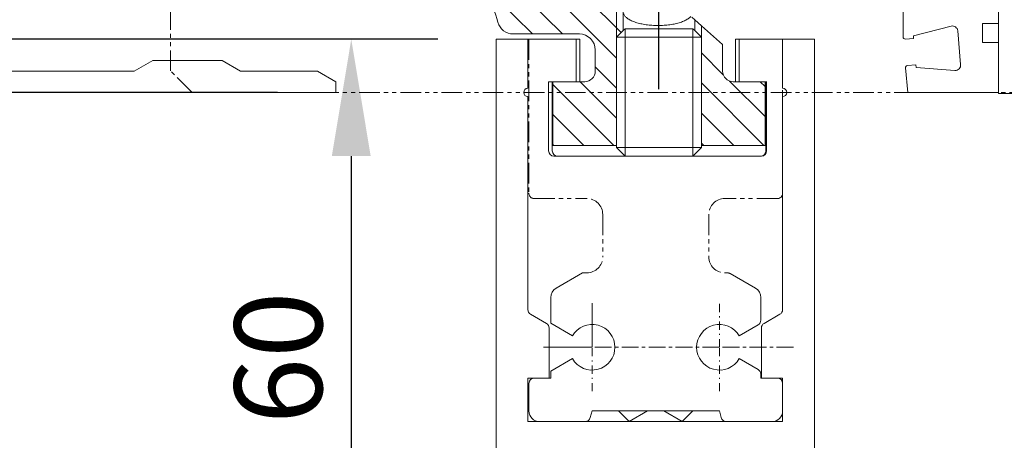
# Model space of a CAD drawing. Units: millimetres. Extents: x 2186 to 9234, y 2695 to 13766.
# Drawn here: x 7466 to 7559, y 7292 to 7332 of the extents above; entities that cross this region are included whole.
import ezdxf

# ---------------------------------------------------------------- set-up
doc = ezdxf.new("R2010")
doc.units = ezdxf.units.MM
doc.header["$LTSCALE"] = 0.05
doc.header["$PDMODE"] = 33
doc.header["$PDSIZE"] = 100
for name, pattern in [('CENTER', [50.8, 31.75, -6.35, 6.35, -6.35]), ('DASHDOT', [31.026316, 15.513158, -7.756579, 0, -7.756579]), ('PHANTOM', [77.565789, 38.782895, -7.756579, 7.756579, -7.756579, 7.756579, -7.756579])]:
    doc.linetypes.add(name, pattern=pattern)
doc.layers.get('0').update_dxf_attribs({"linetype": 'CONTINUOUS', "lineweight": 0})
doc.layers.get('DEFPOINTS').update_dxf_attribs({"linetype": 'CONTINUOUS', "lineweight": 0})
for name, color, linetype, lineweight in [('1', 7, 'CONTINUOUS', 0), ('DIM', 5, 'CONTINUOUS', 0), ('GEZE', 7, 'CONTINUOUS', 0)]:
    doc.layers.add(name, color=color, linetype=linetype, lineweight=lineweight)
doc.styles.add('GEZE2', font='romans.shx')
doc.dimstyles.new('GEZE2', dxfattribs={"dimscale": 2.75, "dimtxt": 3, "dimasz": 4, "dimexe": 2, "dimexo": 2, "dimgap": 1, "dimtad": 1, "dimdec": 0, "dimzin": 0, "dimdsep": 46, "dimtxsty": 'GEZE2', "dimcen": 1, "dimdle": 1, "dimadec": 0, "dimazin": 0, "dimtfac": 1, "dimtdec": 0, "dimtofl": 0, "dimtmove": 0, "dimatfit": 3, "dimfxl": 1, "dimtolj": 1, "dimtzin": 0, "dimarcsym": 0})
pattern_1 = [(315, (7269.9542, 6943.796), (1.4142136, 1.4142136), [])]

# ---------------------------------------------------------------- blocks, each defined once
blk = doc.blocks.new('*D51')
at = {"layer": 'DEFPOINTS', "color": 0, "transparency": 16777216}
for p in [(7510.728, 7329.864), (7497.057, 7269.864), (7510.704, 7269.864)]:
    blk.add_point(p, dxfattribs=at)
at = {"layer": 'DIM', "color": 0, "lineweight": -2, "transparency": 16777216}
for p, q in [((7505.228, 7329.864), (7491.557, 7329.864)), ((7497.057, 7318.864), (7497.057, 7280.864)), ((7505.204, 7269.864), (7491.557, 7269.864))]:
    blk.add_line(p, q, dxfattribs=at)
at = {"layer": 'DIM', "color": 0, "transparency": 16777216}
for points in [[(7495.223, 7318.864), (7498.89, 7318.864), (7497.057, 7329.864)], [(7495.223, 7280.864), (7498.89, 7280.864), (7497.057, 7269.864)]]:
    blk.add_solid(points, dxfattribs=at)
at = {"layer": 'DIM', "color": 0, "transparency": 16777216, "insert": (7490.182, 7299.864), "char_height": 8.25, "attachment_point": 5, "rotation": 90, "style": 'GEZE2'}
blk.add_mtext('\\A1;60', dxfattribs=at)
blk = doc.blocks.new('*D59')
at = {"layer": 'DEFPOINTS', "color": 0, "transparency": 16777216}
for p in [(7526.056, 7401.287), (7558.056, 7394.766), (7526.056, 7319.664)]:
    blk.add_point(p, dxfattribs=at)
at = {"layer": 'GEZE', "color": 0, "lineweight": -2, "transparency": 16777216}
for p, q in [((7526.056, 7325.164), (7526.056, 7406.787)), ((7558.056, 7400.266), (7558.056, 7406.787)), ((7547.056, 7401.287), (7537.056, 7401.287))]:
    blk.add_line(p, q, dxfattribs=at)
at = {"layer": 'GEZE', "color": 0, "transparency": 16777216}
for points in [[(7537.056, 7403.12), (7537.056, 7399.454), (7526.056, 7401.287)], [(7547.056, 7403.12), (7547.056, 7399.454), (7558.056, 7401.287)]]:
    blk.add_solid(points, dxfattribs=at)
at = {"layer": 'GEZE', "color": 0, "transparency": 16777216, "insert": (7542.056, 7408.162), "char_height": 8.25, "attachment_point": 5, "style": 'GEZE2'}
blk.add_mtext('\\A1;32', dxfattribs=at)
blk = doc.blocks.new('*D62')
at = {"layer": 'DEFPOINTS', "color": 0, "transparency": 16777216}
for p in [(7450.135, 7329.864), (7510.708, 7329.864), (7495.614, 7324.864)]:
    blk.add_point(p, dxfattribs=at)
at = {"layer": 'GEZE', "color": 0, "lineweight": -2, "transparency": 16777216}
for p, q in [((7450.135, 7340.864), (7450.135, 7362.864)), ((7505.208, 7329.864), (7444.635, 7329.864)), ((7490.114, 7324.864), (7444.635, 7324.864)), ((7450.135, 7313.864), (7450.135, 7302.864))]:
    blk.add_line(p, q, dxfattribs=at)
at = {"layer": 'GEZE', "color": 0, "transparency": 16777216}
for points in [[(7448.301, 7340.864), (7451.968, 7340.864), (7450.135, 7329.864)], [(7448.301, 7313.864), (7451.968, 7313.864), (7450.135, 7324.864)]]:
    blk.add_solid(points, dxfattribs=at)
at = {"layer": 'GEZE', "color": 0, "transparency": 16777216, "insert": (7443.26, 7357.364), "char_height": 8.25, "attachment_point": 5, "rotation": 90, "style": 'GEZE2'}
blk.add_mtext('\\A1;5', dxfattribs=at)

msp = doc.modelspace()

# ---------------------------------------------------------------- hatches: boundary and pattern name
at = {"layer": 'GEZE'}
h = msp.add_hatch(dxfattribs=at)
h.set_pattern_fill('_USER', color=256, scale=2, angle=315, pattern_type=0)
h.set_pattern_definition(pattern_1)
edge = h.paths.add_edge_path()
edge.add_line((7506.806, 7343.864), (7511.576, 7343.864))
edge.add_arc((7511.576, 7342.364), 1.5, 15, 90, ccw=False)
edge.add_line((7513.025, 7342.752), (7514.707, 7336.476))
edge.add_arc((7516.156, 7336.864), 1.5, 195, 270)
edge.add_line((7516.156, 7335.364), (7518.322, 7335.364))
edge.add_line((7518.322, 7335.364), (7522.681, 7335.364))
edge.add_line((7522.681, 7335.364), (7522.681, 7330.689))
edge.add_line((7522.681, 7330.689), (7522.056, 7330.064))
edge.add_line((7522.056, 7330.064), (7522.056, 7319.864))
edge.add_line((7522.056, 7319.864), (7516.056, 7319.864))
edge.add_line((7516.056, 7319.864), (7516.056, 7325.864))
edge.add_line((7516.056, 7325.864), (7519.056, 7325.864))
edge.add_arc((7519.056, 7326.864), 1, 270, 360)
edge.add_line((7520.056, 7326.864), (7520.056, 7328.864))
edge.add_arc((7518.556, 7328.864), 1.5, 0, 90)
edge.add_line((7518.556, 7330.364), (7512.319, 7330.364))
edge.add_arc((7512.319, 7331.864), 1.5, 195, 270, ccw=False)
edge.add_line((7510.87, 7331.476), (7510.806, 7331.716))
edge.add_line((7510.806, 7331.716), (7510.806, 7339.864))
edge.add_line((7510.806, 7339.864), (7506.806, 7339.864))
edge.add_line((7506.806, 7339.864), (7506.806, 7343.864))
h = msp.add_hatch(dxfattribs=at)
h.set_pattern_fill('_USER', color=256, scale=2, angle=315, pattern_type=0)
h.set_pattern_definition(pattern_1)
edge = h.paths.add_edge_path()
edge.add_line((7529.431, 7330.689), (7530.056, 7330.064))
edge.add_line((7530.056, 7330.064), (7530.056, 7319.864))
edge.add_line((7530.056, 7319.864), (7536.056, 7319.864))
edge.add_line((7536.056, 7319.864), (7536.056, 7325.864))
edge.add_line((7536.056, 7325.864), (7533.056, 7325.864))
edge.add_arc((7533.056, 7326.864), 1, 180, 270, ccw=False)
edge.add_line((7532.056, 7326.864), (7532.056, 7329.364))
edge.add_line((7532.056, 7329.364), (7529.431, 7331.701))
edge.add_line((7529.431, 7331.701), (7529.431, 7330.689))

# ---------------------------------------------------------------- linework, layer by layer
at = {"color": 7}
for p, q in [((7510.708, 7329.864), (7510.708, 7269.864)), ((7540.708, 7269.864), (7540.708, 7329.864)), ((7513.708, 7293.864), (7513.708, 7297.964)), ((7537.708, 7293.864), (7537.708, 7297.964)), ((7513.804, 7297.464), (7513.804, 7294.864)), ((7537.702, 7294.864), (7537.708, 7297.464)), ((7519.586, 7294.234), (7519.754, 7294.864)), ((7531.754, 7294.864), (7519.754, 7294.864)), ((7523.254, 7293.864), (7522.254, 7294.864)), ((7523.254, 7293.864), (7524.986, 7294.864)), ((7528.254, 7293.864), (7526.522, 7294.864)), ((7529.254, 7294.864), (7528.254, 7293.864)), ((7531.923, 7294.234), (7531.754, 7294.864)), ((7537.708, 7293.864), (7513.708, 7293.864)), ((7514.708, 7293.864), (7519.006, 7293.864)), ((7514.804, 7293.864), (7519.103, 7293.864)), ((7528.254, 7293.864), (7523.254, 7293.864)), ((7532.406, 7293.864), (7536.702, 7293.864))]:
    msp.add_line(p, q, dxfattribs=at)
for centre, radius, start, end in [((7514.804, 7294.864), 1, 180, 270), ((7519.103, 7294.364), 0.5, 270, 345), ((7532.406, 7294.364), 0.5, 195, 270), ((7536.702, 7294.864), 1, 270, 0)]:
    msp.add_arc(centre, radius, start, end, dxfattribs=at)
at = {"layer": '1', "color": 7, "linetype": 'DASHDOT'}
for p, q in [((7519.754, 7296.714), (7519.754, 7300.864)), ((7531.754, 7296.714), (7531.754, 7300.864))]:
    msp.add_line(p, q, dxfattribs=at)
at = {"layer": 'GEZE', "color": 8, "linetype": 'PHANTOM'}
for p, q in [((7480.034, 7326.884), (7480.034, 7393.064)), ((7482.034, 7324.884), (7480.034, 7326.884)), ((7482.301, 7324.864), (7563.014, 7324.864))]:
    msp.add_line(p, q, dxfattribs=at)
at = {"layer": 'GEZE'}
for p, q in [((7522.056, 7335.364), (7522.056, 7330.064)), ((7522.681, 7330.689), (7522.681, 7335.364)), ((7549.056, 7330.082), (7549.056, 7334.364)), ((7510.806, 7331.716), (7510.87, 7331.476)), ((7529.431, 7331.701), (7529.145, 7331.956)), ((7530.056, 7331.145), (7529.431, 7331.701)), ((7529.431, 7330.689), (7529.431, 7331.701)), ((7532.056, 7329.364), (7530.056, 7331.145)), ((7530.056, 7330.064), (7530.056, 7331.145)), ((7556.556, 7331.364), (7556.556, 7329.564)), ((7558.056, 7331.364), (7556.556, 7331.364)), ((7512.319, 7330.364), (7512.675, 7330.364)), ((7512.319, 7330.364), (7518.556, 7330.364)), ((7522.056, 7330.064), (7522.681, 7330.689)), ((7522.056, 7330.064), (7522.681, 7330.689)), ((7522.681, 7330.689), (7522.856, 7330.864)), ((7522.856, 7318.864), (7522.856, 7330.864)), ((7529.256, 7330.864), (7522.856, 7330.864)), ((7529.256, 7318.864), (7529.256, 7330.864)), ((7529.431, 7330.689), (7529.256, 7330.864)), ((7530.056, 7330.064), (7529.431, 7330.689)), ((7530.056, 7330.064), (7529.431, 7330.689)), ((7550.03, 7330.2), (7553.584, 7331.107)), ((7550.052, 7329.951), (7550.03, 7330.2)), ((7554.205, 7330.666), (7554.484, 7327.478)), ((7513.708, 7329.864), (7510.708, 7329.864)), ((7514.056, 7329.864), (7511.056, 7329.864)), ((7513.708, 7325.264), (7513.708, 7329.864)), ((7518.254, 7329.864), (7513.804, 7329.864)), ((7518.602, 7329.864), (7514.152, 7329.864)), ((7518.254, 7325.864), (7518.254, 7329.864)), ((7518.602, 7325.864), (7518.602, 7329.864)), ((7522.056, 7330.064), (7527.281, 7330.064)), ((7522.056, 7319.664), (7522.056, 7330.064)), ((7522.056, 7330.064), (7527.281, 7330.064)), ((7522.056, 7319.664), (7522.056, 7330.064)), ((7527.281, 7330.064), (7530.056, 7330.064)), ((7527.281, 7330.064), (7530.056, 7330.064)), ((7530.056, 7330.064), (7530.056, 7319.864)), ((7532.056, 7329.364), (7532.056, 7326.864)), ((7537.708, 7329.864), (7533.254, 7329.864)), ((7533.254, 7329.864), (7533.254, 7325.864)), ((7533.602, 7329.864), (7533.602, 7325.864)), ((7540.708, 7329.864), (7537.708, 7329.864)), ((7537.708, 7325.264), (7537.708, 7329.864)), ((7549.273, 7329.883), (7550.052, 7329.951)), ((7556.556, 7329.564), (7558.056, 7329.564)), ((7520.056, 7326.864), (7520.056, 7328.864)), ((7476.614, 7326.864), (7478.346, 7327.864)), ((7478.346, 7327.864), (7484.882, 7327.864)), ((7484.882, 7327.864), (7486.614, 7326.864)), ((7550.27, 7327.461), (7549.473, 7327.391)), ((7550.292, 7327.211), (7550.27, 7327.461)), ((7476.614, 7326.864), (7375.06, 7326.864)), ((7493.882, 7326.864), (7486.614, 7326.864)), ((7493.882, 7326.864), (7495.614, 7325.864)), ((7549.291, 7327.174), (7549.493, 7324.864)), ((7553.949, 7326.936), (7550.292, 7327.211)), ((7495.614, 7325.864), (7495.614, 7324.864)), ((7515.654, 7319.364), (7515.654, 7325.864)), ((7515.654, 7325.864), (7518.254, 7325.864)), ((7515.654, 7325.864), (7518.254, 7325.864)), ((7516.002, 7319.864), (7516.002, 7325.864)), ((7516.002, 7325.864), (7518.602, 7325.864)), ((7516.056, 7319.864), (7516.056, 7325.864)), ((7516.056, 7325.864), (7519.056, 7325.864)), ((7533.056, 7325.864), (7536.056, 7325.864)), ((7533.254, 7325.864), (7535.854, 7325.864)), ((7533.254, 7325.864), (7535.854, 7325.864)), ((7536.138, 7325.864), (7533.538, 7325.864)), ((7533.602, 7325.864), (7536.202, 7325.864)), ((7533.624, 7325.864), (7536.224, 7325.864)), ((7536.056, 7319.864), (7536.056, 7325.864)), ((7536.138, 7319.364), (7536.138, 7325.864)), ((7536.202, 7325.864), (7536.202, 7319.864)), ((7495.614, 7324.864), (7370.614, 7324.864)), ((7558.056, 7324.864), (7549.493, 7324.864)), ((7564.556, 7324.766), (7558.056, 7324.766)), ((7513.708, 7304.407), (7513.708, 7324.464)), ((7537.708, 7304.407), (7537.708, 7324.464)), ((7516.002, 7319.364), (7516.002, 7319.864)), ((7516.056, 7319.864), (7522.056, 7319.864)), ((7522.056, 7319.664), (7530.056, 7319.664)), ((7522.056, 7319.664), (7522.496, 7319.223)), ((7522.056, 7319.664), (7522.496, 7319.223)), ((7522.496, 7319.223), (7522.856, 7318.864)), ((7529.615, 7319.223), (7529.256, 7318.864)), ((7530.056, 7319.664), (7529.615, 7319.223)), ((7530.056, 7319.664), (7529.615, 7319.223)), ((7530.056, 7319.864), (7530.056, 7319.664)), ((7530.056, 7319.864), (7536.056, 7319.864)), ((7536.202, 7319.864), (7536.202, 7319.364)), ((7525.454, 7318.864), (7516.154, 7318.864)), ((7516.438, 7318.864), (7525.738, 7318.864)), ((7525.802, 7318.864), (7516.502, 7318.864)), ((7529.256, 7318.864), (7522.856, 7318.864)), ((7535.354, 7318.864), (7526.054, 7318.864)), ((7526.338, 7318.864), (7535.638, 7318.864)), ((7535.702, 7318.864), (7526.402, 7318.864)), ((7518.854, 7307.864), (7516.354, 7306.42)), ((7532.77, 7307.797), (7535.154, 7306.42)), ((7515.854, 7305.554), (7515.854, 7304.464)), ((7535.654, 7305.554), (7535.654, 7303.404)), ((7535.654, 7305.554), (7535.654, 7305.554)), ((7515.854, 7304.464), (7515.854, 7303.116)), ((7519.754, 7300.864), (7519.754, 7305.014)), ((7513.958, 7303.974), (7515.458, 7303.108)), ((7535.958, 7303.108), (7537.458, 7303.974)), ((7515.708, 7302.675), (7515.708, 7297.964)), ((7515.854, 7303.116), (7517.892, 7301.939)), ((7535.404, 7302.971), (7533.616, 7301.939)), ((7535.708, 7297.964), (7535.708, 7302.675)), ((7519.754, 7300.864), (7515.171, 7300.864)), ((7515.854, 7298.612), (7517.892, 7299.789)), ((7533.616, 7299.789), (7535.404, 7298.757)), ((7515.708, 7297.964), (7513.708, 7297.964)), ((7515.854, 7297.964), (7514.304, 7297.964)), ((7515.854, 7298.612), (7515.854, 7297.964)), ((7535.654, 7298.324), (7535.654, 7297.964)), ((7535.654, 7297.964), (7537.208, 7297.964)), ((7537.708, 7297.964), (7535.708, 7297.964))]:
    msp.add_line(p, q, dxfattribs=at)
at = {"layer": 'GEZE', "linetype": 'PHANTOM'}
for p, q in [((7513.804, 7329.864), (7513.804, 7315.364)), ((7537.708, 7315.364), (7537.708, 7329.864)), ((7514.304, 7314.864), (7519.254, 7314.864)), ((7537.208, 7314.864), (7532.254, 7314.864)), ((7520.754, 7313.364), (7520.754, 7309.364)), ((7530.754, 7313.364), (7530.754, 7309.364)), ((7519.254, 7307.864), (7518.854, 7307.864)), ((7532.52, 7307.864), (7532.254, 7307.864))]:
    msp.add_line(p, q, dxfattribs=at)
at = {"layer": 'GEZE', "linetype": 'DASHDOT'}
msp.add_line((7531.754, 7300.864), (7531.754, 7305.014), dxfattribs=at)
at = {"layer": 'GEZE', "linetype": 'CENTER'}
for p, q in [((7531.754, 7300.864), (7519.754, 7300.864)), ((7538.722, 7300.864), (7531.754, 7300.864))]:
    msp.add_line(p, q, dxfattribs=at)
at = {"layer": 'GEZE'}
msp.add_lwpolyline([(7558.056, 7324.766), (7558.056, 7394.766)], dxfattribs=at)
for centre, radius, start, end in [((7501.242, 7328.896), 9.968, 15, 46.8745), ((7512.319, 7331.864), 1.5, 195, 270), ((7512.319, 7331.864), 1.5, 195, 270), ((7518.556, 7328.864), 1.5, 0, 90), ((7553.707, 7330.622), 0.5, 5, 104.31174), ((7549.256, 7330.082), 0.2, 180, 275), ((7553.986, 7327.434), 0.5, 265.68826, 5), ((7519.056, 7326.864), 1, 270, 0), ((7533.056, 7326.864), 1, 180, 270), ((7549.49, 7327.192), 0.2, 95, 185), ((7513.708, 7324.864), 0.4, 90, 270), ((7537.708, 7324.864), 0.4, 270, 90), ((7516.154, 7319.364), 0.5, 180, 270), ((7516.502, 7319.364), 0.5, 180, 270), ((7535.638, 7319.364), 0.5, 270, 0), ((7535.702, 7319.364), 0.5, 270, 0), ((7516.854, 7305.554), 1, 120, 180), ((7534.654, 7305.554), 1, 0.00028, 60), ((7514.208, 7304.407), 0.5, 180, 240), ((7537.208, 7304.407), 0.5, 300, 0), ((7535.154, 7303.404), 0.5, 300, 0), ((7515.208, 7302.675), 0.5, 0, 60), ((7519.754, 7300.864), 2.15, 210, 150), ((7531.754, 7300.864), 2.15, 30, 330), ((7536.208, 7302.675), 0.5, 120, 180), ((7535.154, 7298.324), 0.5, 0, 60), ((7514.304, 7297.464), 0.5, 90, 180), ((7537.208, 7297.464), 0.5, 0, 90)]:
    msp.add_arc(centre, radius, start, end, dxfattribs=at)
at = {"layer": 'GEZE', "linetype": 'PHANTOM'}
for centre, radius, start, end in [((7514.304, 7315.364), 0.5, 180, 270), ((7537.208, 7315.364), 0.5, 270, 0), ((7519.254, 7313.364), 1.5, 0, 90), ((7532.254, 7313.364), 1.5, 90, 180), ((7519.254, 7309.364), 1.5, 270, 0), ((7532.254, 7309.364), 1.5, 180, 270), ((7532.52, 7307.364), 0.5, 60, 90)]:
    msp.add_arc(centre, radius, start, end, dxfattribs=at)
at = {"layer": 'GEZE'}
msp.add_spline([(7529.07, 7332.023), (7529.006, 7331.955), (7528.936, 7331.893), (7528.796, 7331.79), (7528.648, 7331.701), (7528.467, 7331.61), (7528.28, 7331.531), (7528.063, 7331.454), (7527.842, 7331.389), (7527.596, 7331.328), (7527.347, 7331.278), (7527.08, 7331.235), (7526.811, 7331.203), (7526.53, 7331.179), (7526.249, 7331.165), (7525.963, 7331.161), (7525.678, 7331.166), (7525.397, 7331.181), (7525.116, 7331.205), (7524.847, 7331.239), (7524.58, 7331.282), (7524.331, 7331.333), (7524.085, 7331.394), (7523.865, 7331.46), (7523.648, 7331.538), (7523.461, 7331.617), (7523.28, 7331.709), (7523.132, 7331.799), (7522.993, 7331.902), (7522.887, 7332.001), (7522.795, 7332.113), (7522.734, 7332.219), (7522.694, 7332.336), (7522.684, 7332.393), (7522.681, 7332.45)], degree=3, dxfattribs=at)

# ---------------------------------------------------------------- dimensions: what is measured, and where the dimension line sits
at = {"layer": 'DIM', "color": 7}
dim = msp.add_linear_dim(base=(7497.057, 7269.864), p1=(7510.728, 7329.864), p2=(7510.704, 7269.864), angle=90, dimstyle='GEZE2', dxfattribs=at)
dim.commit()
dim.dimension.update_dxf_attribs({"geometry": '*D51', "text_midpoint": (7490.182, 7299.864)})
at = {"layer": 'GEZE'}
dim = msp.add_linear_dim(base=(7526.056, 7401.287), p1=(7558.056, 7394.766), p2=(7526.056, 7319.664), dimstyle='GEZE2', dxfattribs=at)
dim.commit()
dim.dimension.update_dxf_attribs({"geometry": '*D59', "text_midpoint": (7542.056, 7408.162)})
dim = msp.add_linear_dim(base=(7450.135, 7329.864), p1=(7495.614, 7324.864), p2=(7510.708, 7329.864), angle=90, dimstyle='GEZE2', dxfattribs=at)
dim.commit()
dim.dimension.update_dxf_attribs({"geometry": '*D62', "text_midpoint": (7443.26, 7357.364)})

doc.saveas('drawing.dxf')
